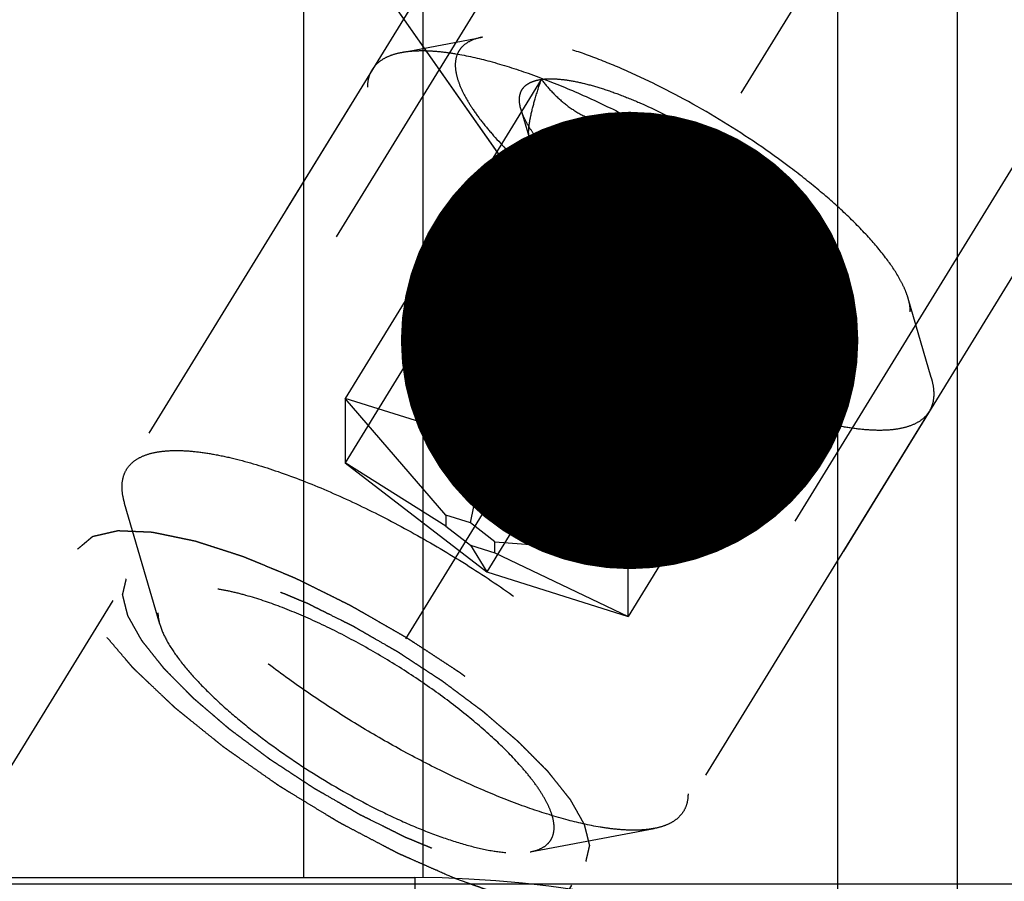
# Model space of a CAD drawing. Units: millimetres. Extents: x 0 to 594, y 0 to 420.
# Drawn here: x 336 to 343, y 213 to 220 of the extents above; entities that cross this region are included whole.
import ezdxf

# ---------------------------------------------------------------- set-up
doc = ezdxf.new("R2010")
doc.units = ezdxf.units.MM
doc.header["$LTSCALE"] = 32.67
doc.linetypes.add('CENTER', pattern=[0.6, 0.375, -0.075, 0.075, -0.075])
doc.linetypes.add('HIDDEN', pattern=[0.2, 0.1, -0.1])
doc.layers.get('0').update_dxf_attribs({"linetype": 'CONTINUOUS'})
for name, color, linetype in [('10010060_HP_HL', 7, 'CONTINUOUS'), ('607932788-000-00-ED1_CL', 7, 'CONTINUOUS'), ('607932807-000_AXIS', 7, 'CONTINUOUS'), ('607932807-000_CL', 7, 'CONTINUOUS'), ('607932807-000_DIM', 7, 'CONTINUOUS'), ('607932807-000_HL', 7, 'CONTINUOUS')]:
    doc.layers.add(name, color=color, linetype=linetype)
doc.styles.get("Standard").update_dxf_attribs({"font": 'TXT.SHX', "width": 0.7})
doc.dimstyles.new('DIMSTYLE_1', dxfattribs={"dimtxt": 3.5, "dimasz": 3.5, "dimexe": 1.5, "dimexo": 0, "dimgap": 0.875, "dimtad": 1, "dimdec": 3, "dimdsep": 46, "dimtxsty": 'STANDARD', "dimblk": '_FILLED', "dimblk1": '_FILLED', "dimblk2": '_FILLED', "dimcen": 0.09, "dimclrt": 2, "dimadec": 3, "dimazin": 2, "dimtp": 0.1, "dimtm": 0.1, "dimtfac": 1, "dimtdec": 3, "dimtofl": 0, "dimtmove": 0, "dimatfit": 3, "dimldrblk": '_FILLED', "dimfxl": 1, "dimtolj": 1, "dimarcsym": 0})
doc.dimstyles.get("Standard").update_dxf_attribs({"dimtxt": 3.5, "dimasz": 3.5, "dimexe": 1.5, "dimexo": 0, "dimtad": 1, "dimdec": 3, "dimdsep": 46, "dimtxsty": 'STANDARD', "dimblk": '_FILLED', "dimblk1": '_FILLED', "dimblk2": '_FILLED', "dimcen": 0.09, "dimclrt": 2, "dimadec": 3, "dimazin": 2, "dimtol": 1, "dimtp": 0.005, "dimtm": 0.005, "dimtfac": 1, "dimtdec": 3, "dimtofl": 0, "dimtmove": 0, "dimatfit": 3, "dimldrblk": '_FILLED', "dimfxl": 1, "dimtolj": 1, "dimarcsym": 0})

# ---------------------------------------------------------------- blocks, each defined once
blk = doc.blocks.new('_FILLED')
at = {"color": 0, "linetype": 'BYBLOCK'}
blk.add_solid([(0, 0), (-1, 0.125), (-1, -0.125)], dxfattribs=at)
blk = doc.blocks.new('*D12')
at = {"layer": '607932807-000_DIM', "color": 3, "linetype": 'CONTINUOUS'}
for p, q in [((243.5593, 205.0289), (243.5593, 227.8995)), ((346.4593, 213.0289), (242.0593, 213.0289)), ((243.5593, 213.0289), (243.5593, 205.0289)), ((243.5593, 197.0289), (243.5593, 205.0289)), ((346.4593, 197.0289), (242.0593, 197.0289))]:
    blk.add_line(p, q, dxfattribs=at)
at = {"layer": '607932807-000_DIM', "color": 3, "linetype": 'CONTINUOUS', "xscale": 3.5, "yscale": 3.5, "zscale": 3.5}
for p, rotation in [((243.5593, 213.0289), 90), ((243.5593, 197.0289), 270)]:
    blk.add_blockref('_FILLED', p, dxfattribs=dict(at, rotation=rotation))
at = {"layer": '607932807-000_DIM', "color": 2, "linetype": 'CONTINUOUS', "insert": (239.1843, 215.6495), "char_height": 3.5, "width": 18.375, "attachment_point": 1, "rotation": 90, "line_spacing_factor": 0.9}
blk.add_mtext('M16x1', dxfattribs=at)

msp = doc.modelspace()

# ---------------------------------------------------------------- linework, layer by layer
at = {"layer": '10010060_HP_HL', "color": 6, "linetype": 'HIDDEN'}
for p, q in [((338.8094, 219.3944), (339.4278, 219.5109)), ((338.5842, 219.2632), (336.7042, 216.2034)), ((339.8767, 219.1874), (338.3767, 216.746)), ((339.7207, 218.9586), (339.7858, 218.7345)), ((340.9593, 218.8469), (339.4593, 216.4055)), ((339.8767, 218.6937), (338.3767, 216.2523)), ((342.0418, 218.0128), (340.5418, 215.5714)), ((340.9593, 217.8596), (339.4593, 215.4182)), ((342.0418, 217.5191), (340.5418, 215.0777)), ((342.0308, 217.5167), (342.0418, 217.5191)), ((342.059, 217.522), (342.0342, 217.5173)), ((342.0591, 217.522), (342.0418, 217.5191)), ((342.8595, 216.906), (342.6841, 217.5102)), ((338.3767, 216.746), (338.3767, 216.2523)), ((339.1468, 215.8529), (338.3767, 216.746)), ((339.4593, 216.4055), (338.3767, 216.746)), ((342.8443, 216.6458), (340.9643, 213.5859)), ((339.3343, 215.7939), (339.4593, 216.4055)), ((340.5418, 215.5714), (339.4593, 216.4055)), ((338.3767, 216.2523), (339.4593, 215.4182)), ((339.1468, 215.7674), (338.3767, 216.2523)), ((336.9576, 215.0183), (336.689, 215.9432)), ((339.1468, 215.8529), (339.1468, 215.7674)), ((339.3343, 215.7939), (339.1468, 215.8529)), ((339.1468, 215.7674), (339.3343, 215.6229)), ((339.5218, 215.6495), (339.3343, 215.7939)), ((339.3343, 215.6229), (339.4593, 215.4182)), ((339.3343, 215.6229), (339.5218, 215.5639)), ((339.5218, 215.5639), (339.5218, 215.6495)), ((339.5218, 215.6495), (340.5418, 215.5714)), ((339.5218, 215.5639), (340.5418, 215.0777)), ((340.5418, 215.0777), (340.5418, 215.5714)), ((339.4593, 215.4182), (340.5418, 215.0777)), ((339.7927, 213.2764), (340.7391, 213.4548))]:
    msp.add_line(p, q, dxfattribs=at)
for points, knots in [([(342.684, 217.5103), (342.6775, 217.5328), (342.6604, 217.5794), (342.6117, 217.6789), (342.5235, 217.8125), (342.3854, 217.9785), (342.213, 218.154), (342.0103, 218.3345), (341.7001, 218.5809), (341.2756, 218.8685), (340.8272, 219.1172), (340.4673, 219.2825), (340.2147, 219.3817), (339.9803, 219.4562), (339.7697, 219.5043), (339.6107, 219.5225), (339.5, 219.521), (339.4507, 219.5152), (339.4277, 219.5109)], [0, 0, 0, 0, 0.017677, 0.037486, 0.083639, 0.138286, 0.200622, 0.269476, 0.343423, 0.500023, 0.65662, 0.730563, 0.799412, 0.861741, 0.916379, 0.962524, 0.98233, 1, 1, 1, 1]), ([(339.4277, 219.5109), (339.3967, 219.5051), (339.3401, 219.4891), (339.2797, 219.4494), (339.2474, 219.4091), (339.2244, 219.3633), (339.2186, 219.3239), (339.2186, 219.2977)], [0, 0, 0, 0, 0.289302, 0.53303, 0.64637, 0.759328, 1, 1, 1, 1]), ([(338.5842, 219.2632), (338.5945, 219.2799), (338.6205, 219.3116), (338.6722, 219.3492), (338.7364, 219.3775), (338.784, 219.3896), (338.8094, 219.3944)], [0, 0, 0, 0, 0.219538, 0.452544, 0.710112, 1, 1, 1, 1]), ([(338.8094, 219.3944), (338.838, 219.3998), (338.8994, 219.407), (338.9973, 219.4083), (339.1057, 219.4008), (339.27, 219.3781), (339.4968, 219.3262), (339.7883, 219.2336), (340.1025, 219.1102), (340.4319, 218.959), (340.7682, 218.7835), (341.1035, 218.588), (341.4293, 218.3773), (341.7379, 218.1565), (342.0217, 217.9311), (342.2737, 217.7065), (342.4881, 217.4883), (342.6369, 217.3095), (342.7314, 217.1732), (342.7871, 217.0799), (342.8301, 216.9919), (342.8514, 216.9339), (342.8595, 216.906)], [0, 0, 0, 0, 0.017669, 0.037474, 0.059468, 0.083644, 0.138278, 0.200601, 0.269443, 0.343378, 0.420802, 0.499999, 0.579196, 0.65662, 0.730555, 0.799397, 0.861721, 0.916355, 0.940531, 0.962525, 0.982329, 1, 1, 1, 1]), ([(339.2186, 219.2977), (339.2186, 219.2735), (339.2255, 219.2213), (339.2517, 219.1406), (339.2941, 219.0526), (339.3523, 218.9581), (339.4256, 218.8578), (339.548, 218.7117), (339.735, 218.5228), (339.9969, 218.2974), (340.295, 218.0736), (340.618, 217.8599), (340.9538, 217.6645), (341.2894, 217.4948), (341.6121, 217.3572), (341.8693, 217.2702), (342.0591, 217.2223), (342.1855, 217.1985), (342.3002, 217.1857), (342.4022, 217.184), (342.4908, 217.1933), (342.5653, 217.2139), (342.6252, 217.2461), (342.6692, 217.2907), (342.6952, 217.3467), (342.7, 217.3877), (342.7, 217.4089)], [0, 0, 0, 0, 0.016463, 0.035602, 0.057717, 0.082922, 0.111191, 0.142406, 0.21285, 0.292219, 0.377904, 0.466963, 0.556284, 0.642742, 0.723353, 0.795443, 0.827599, 0.856866, 0.883099, 0.906238, 0.926342, 0.943645, 0.958651, 0.972227, 0.985589, 1, 1, 1, 1]), ([(338.5492, 219.1291), (338.5492, 219.1533), (338.5542, 219.2003), (338.5724, 219.2441), (338.5842, 219.2632)], [0, 0, 0, 0, 0.518834, 1, 1, 1, 1]), ([(339.7207, 218.9586), (339.7164, 218.9736), (339.71, 219.0023), (339.7082, 219.0444), (339.7153, 219.0821), (339.7314, 219.115), (339.7564, 219.1423), (339.7896, 219.1636), (339.8305, 219.179), (339.8606, 219.1851), (339.8767, 219.1874)], [0, 0, 0, 0, 0.142996, 0.269443, 0.383643, 0.491759, 0.601156, 0.718961, 0.85074, 1, 1, 1, 1]), ([(339.7858, 218.7344), (339.7829, 218.7444), (339.7795, 218.7681), (339.7802, 218.8081), (339.786, 218.8561), (339.801, 218.9346), (339.831, 219.0463), (339.8603, 219.1383), (339.8767, 219.1874)], [0, 0, 0, 0, 0.067378, 0.15262, 0.256559, 0.378291, 0.666764, 1, 1, 1, 1]), ([(339.8767, 219.1874), (339.9067, 219.1917), (339.9735, 219.1939), (340.0813, 219.1829), (340.2039, 219.1582), (340.3392, 219.1199), (340.4852, 219.0688), (340.6958, 218.9823), (340.8537, 218.9042), (340.9593, 218.8469)], [0, 0, 0, 0, 0.07918, 0.173464, 0.282535, 0.405421, 0.540613, 0.686225, 1, 1, 1, 1]), ([(339.8767, 219.1874), (339.9048, 219.1513), (339.9647, 219.0815), (340.0678, 218.9882), (340.1868, 218.911), (340.3221, 218.8549), (340.471, 218.8227), (340.6294, 218.813), (340.7934, 218.822), (340.9037, 218.8374), (340.9593, 218.8469)], [0, 0, 0, 0, 0.113969, 0.228567, 0.345138, 0.465547, 0.591363, 0.722956, 0.859564, 1, 1, 1, 1]), ([(342.8443, 216.6458), (342.8323, 216.6261), (342.8002, 216.589), (342.7348, 216.5477), (342.6529, 216.5193), (342.5552, 216.5034), (342.4422, 216.4999), (342.3148, 216.5086), (342.1738, 216.5295), (341.9606, 216.5753), (341.6696, 216.6636), (341.3007, 216.8083), (340.9116, 216.9911), (340.5156, 217.2061), (340.1259, 217.4458), (339.7559, 217.7024), (339.418, 217.9669), (339.1236, 218.2305), (338.9146, 218.4499), (338.7785, 218.619), (338.6971, 218.735), (338.6327, 218.8444), (338.5857, 218.9464), (338.5568, 219.0402), (338.5492, 219.1009), (338.5492, 219.1291)], [0, 0, 0, 0, 0.012994, 0.027068, 0.043052, 0.061469, 0.082594, 0.106533, 0.133279, 0.162741, 0.229169, 0.304171, 0.385592, 0.470968, 0.557657, 0.64296, 0.724236, 0.799029, 0.865195, 0.894513, 0.921106, 0.94489, 0.965861, 0.984139, 1, 1, 1, 1]), ([(339.8767, 218.6937), (339.8575, 218.7174), (339.8222, 218.7633), (339.7771, 218.8319), (339.743, 218.896), (339.7266, 218.9384), (339.7207, 218.9586)], [0, 0, 0, 0, 0.295625, 0.561217, 0.795798, 1, 1, 1, 1]), ([(340.9593, 218.8469), (340.9873, 218.7918), (341.0467, 218.6835), (341.1488, 218.53), (341.2663, 218.3902), (341.4003, 218.2695), (341.5489, 218.172), (341.708, 218.0984), (341.8731, 218.0461), (341.9855, 218.0224), (342.0418, 218.0128)], [0, 0, 0, 0, 0.130049, 0.259166, 0.386903, 0.512836, 0.636795, 0.759005, 0.879927, 1, 1, 1, 1]), ([(340.9593, 218.8469), (341.0695, 218.7871), (341.2833, 218.6599), (341.5793, 218.4517), (341.7996, 218.2676), (341.9487, 218.1204), (342.0129, 218.0483), (342.0418, 218.0128)], [0, 0, 0, 0, 0.274, 0.54265, 0.78944, 0.900052, 1, 1, 1, 1]), ([(339.8767, 218.6937), (339.8667, 218.6911), (339.8477, 218.6876), (339.8239, 218.6903), (339.8084, 218.6984), (339.7947, 218.7111), (339.7886, 218.7247), (339.7858, 218.7344)], [0, 0, 0, 0, 0.274872, 0.50917, 0.619572, 0.733313, 1, 1, 1, 1]), ([(340.9593, 217.8596), (340.9029, 217.8692), (340.7906, 217.8929), (340.6255, 217.9452), (340.4664, 218.0188), (340.3178, 218.1163), (340.1838, 218.237), (340.0663, 218.3768), (339.9641, 218.5303), (339.9048, 218.6386), (339.8767, 218.6937)], [0, 0, 0, 0, 0.120073, 0.240995, 0.363205, 0.487164, 0.613097, 0.740835, 0.869951, 1, 1, 1, 1]), ([(340.9593, 217.8596), (340.849, 217.9194), (340.6352, 218.0467), (340.3393, 218.2548), (340.1189, 218.4389), (339.9698, 218.5861), (339.9057, 218.6583), (339.8767, 218.6937)], [0, 0, 0, 0, 0.274, 0.54265, 0.78944, 0.900052, 1, 1, 1, 1]), ([(342.0418, 218.0128), (342.0287, 217.9736), (342.0046, 217.8987), (341.9744, 217.7923), (341.956, 217.7113), (341.9476, 217.6545), (341.9448, 217.6193), (341.9453, 217.5891), (341.9497, 217.5588), (341.9607, 217.5336), (341.9796, 217.5198), (341.9952, 217.5148), (342.0126, 217.5139), (342.0245, 217.5154), (342.0307, 217.5166)], [0, 0, 0, 0, 0.218243, 0.415591, 0.584737, 0.656473, 0.718806, 0.771574, 0.815312, 0.881079, 0.908757, 0.936619, 0.966692, 1, 1, 1, 1]), ([(342.0418, 218.0128), (342.0667, 217.9823), (342.1109, 217.9237), (342.1638, 217.8365), (342.1978, 217.7572), (342.2124, 217.6864), (342.2066, 217.6331), (342.1907, 217.5984), (342.1677, 217.568), (342.1236, 217.5382), (342.082, 217.5263), (342.0592, 217.522)], [0, 0, 0, 0, 0.191028, 0.355842, 0.49418, 0.608203, 0.70371, 0.748041, 0.792273, 0.887093, 1, 1, 1, 1]), ([(342.0418, 217.5191), (341.9862, 217.5096), (341.876, 217.4942), (341.7119, 217.4852), (341.5536, 217.4949), (341.4046, 217.5271), (341.2693, 217.5832), (341.1503, 217.6604), (341.0472, 217.7537), (340.9874, 217.8235), (340.9593, 217.8596)], [0, 0, 0, 0, 0.140436, 0.277044, 0.408638, 0.534453, 0.654862, 0.771433, 0.886031, 1, 1, 1, 1]), ([(342.0418, 217.5191), (342.0118, 217.5149), (341.945, 217.5127), (341.8372, 217.5236), (341.7147, 217.5484), (341.5793, 217.5866), (341.4334, 217.6378), (341.2227, 217.7242), (341.0649, 217.8023), (340.9593, 217.8596)], [0, 0, 0, 0, 0.07918, 0.173464, 0.282535, 0.405421, 0.540613, 0.686225, 1, 1, 1, 1]), ([(342.7, 217.4089), (342.7, 217.4168), (342.6985, 217.4511), (342.6914, 217.485), (342.684, 217.5103)], [0, 0, 0, 0, 0.231461, 1, 1, 1, 1]), ([(342.8595, 216.906), (342.8628, 216.8949), (342.8735, 216.8537), (342.8793, 216.811), (342.8793, 216.7799)], [0, 0, 0, 0, 0.270036, 1, 1, 1, 1]), ([(342.8793, 216.7799), (342.8793, 216.7557), (342.8743, 216.7087), (342.8561, 216.6649), (342.8443, 216.6458)], [0, 0, 0, 0, 0.518834, 1, 1, 1, 1]), ([(336.7042, 216.2034), (336.7163, 216.223), (336.7483, 216.2601), (336.8137, 216.3014), (336.8956, 216.3298), (336.9933, 216.3457), (337.1063, 216.3493), (337.2338, 216.3406), (337.3747, 216.3197), (337.5879, 216.2738), (337.8789, 216.1855), (338.2478, 216.0408), (338.6369, 215.858), (339.033, 215.6431), (339.4226, 215.4033), (339.7926, 215.1467), (340.1305, 214.8822), (340.425, 214.6186), (340.634, 214.3992), (340.77, 214.2301), (340.8515, 214.1141), (340.9159, 214.0047), (340.9628, 213.9028), (340.9918, 213.8089), (340.9993, 213.7482), (340.9993, 213.72)], [0, 0, 0, 0, 0.012994, 0.027068, 0.043052, 0.061469, 0.082594, 0.106533, 0.133279, 0.162741, 0.229169, 0.304171, 0.385592, 0.470968, 0.557657, 0.64296, 0.724236, 0.799029, 0.865195, 0.894513, 0.921106, 0.94489, 0.965861, 0.984139, 1, 1, 1, 1]), ([(336.6692, 216.0692), (336.6692, 216.0934), (336.6742, 216.1404), (336.6924, 216.1842), (336.7042, 216.2034)], [0, 0, 0, 0, 0.518834, 1, 1, 1, 1]), ([(336.689, 215.9432), (336.6858, 215.9542), (336.6751, 215.9954), (336.6692, 216.0381), (336.6692, 216.0692)], [0, 0, 0, 0, 0.270036, 1, 1, 1, 1]), ([(340.7391, 213.4548), (340.7106, 213.4494), (340.6492, 213.4422), (340.5512, 213.4408), (340.4428, 213.4483), (340.2785, 213.471), (340.0518, 213.5229), (339.7602, 213.6155), (339.446, 213.7389), (339.1167, 213.8902), (338.7803, 214.0657), (338.4451, 214.2611), (338.1192, 214.4718), (337.8106, 214.6926), (337.5269, 214.918), (337.2748, 215.1426), (337.0604, 215.3608), (336.9117, 215.5396), (336.8171, 215.676), (336.7615, 215.7692), (336.7184, 215.8572), (336.6971, 215.9153), (336.689, 215.9432)], [0, 0, 0, 0, 0.017669, 0.037474, 0.059468, 0.083644, 0.138278, 0.200601, 0.269443, 0.343378, 0.420802, 0.499999, 0.579196, 0.65662, 0.730555, 0.799397, 0.861721, 0.916355, 0.940531, 0.962525, 0.982329, 1, 1, 1, 1]), ([(339.9748, 213.462), (339.9748, 213.4831), (339.9688, 213.5285), (339.9459, 213.5988), (339.909, 213.6754), (339.8584, 213.7577), (339.7945, 213.845), (339.688, 213.9722), (339.5252, 214.1367), (339.2972, 214.3329), (339.0376, 214.5278), (338.7564, 214.7139), (338.4641, 214.884), (338.1718, 215.0317), (337.8908, 215.1515), (337.667, 215.2272), (337.5017, 215.269), (337.3916, 215.2896), (337.2918, 215.3008), (337.203, 215.3023), (337.1259, 215.2942), (337.061, 215.2762), (337.0088, 215.2482), (336.9705, 215.2094), (336.9479, 215.1607), (336.9437, 215.1249), (336.9437, 215.1065)], [0, 0, 0, 0, 0.016463, 0.035602, 0.057717, 0.082922, 0.111191, 0.142406, 0.21285, 0.292218, 0.377904, 0.466963, 0.556284, 0.642742, 0.723354, 0.795444, 0.827599, 0.856866, 0.883099, 0.906238, 0.926342, 0.943645, 0.95865, 0.972227, 0.98559, 1, 1, 1, 1]), ([(336.9437, 215.1065), (336.9437, 215.0996), (336.945, 215.0697), (336.9512, 215.0402), (336.9576, 215.0182)], [0, 0, 0, 0, 0.23144, 1, 1, 1, 1]), ([(336.9576, 215.0182), (336.9696, 214.9768), (337.0096, 214.8883), (337.0974, 214.7552), (337.2177, 214.6105), (337.3677, 214.4578), (337.5442, 214.3006), (337.8142, 214.0861), (338.1838, 213.8357), (338.5742, 213.6192), (338.8875, 213.4753), (339.1075, 213.3889), (339.3115, 213.3241), (339.4949, 213.2822), (339.6533, 213.264), (339.7503, 213.2684), (339.7927, 213.2764)], [0, 0, 0, 0, 0.037441, 0.0836, 0.138252, 0.200595, 0.269455, 0.343409, 0.500021, 0.656631, 0.730581, 0.799436, 0.861772, 0.916417, 0.962569, 1, 1, 1, 1]), ([(340.9993, 213.72), (340.9993, 213.6958), (340.9943, 213.6489), (340.9761, 213.605), (340.9643, 213.5859)], [0, 0, 0, 0, 0.518834, 1, 1, 1, 1]), ([(340.9643, 213.5859), (340.9541, 213.5692), (340.9281, 213.5375), (340.8763, 213.4999), (340.8122, 213.4716), (340.7646, 213.4596), (340.7391, 213.4548)], [0, 0, 0, 0, 0.219538, 0.452544, 0.710112, 1, 1, 1, 1]), ([(339.7927, 213.2764), (339.8197, 213.2815), (339.869, 213.2954), (339.9215, 213.3299), (339.9497, 213.365), (339.9697, 213.4049), (339.9748, 213.4392), (339.9748, 213.462)], [0, 0, 0, 0, 0.289316, 0.533044, 0.646386, 0.759348, 1, 1, 1, 1])]:
    msp.add_open_spline(points, degree=3, knots=knots, dxfattribs=at)
at = {"layer": '607932807-000_AXIS', "color": 1, "linetype": 'CENTER'}
msp.add_line((331.1451, 202.3798), (353.9285, 239.4619), dxfattribs=at)
at = {"layer": '607932807-000_CL', "color": 7, "linetype": 'CONTINUOUS'}
for p, q in [((338.0593, 213.0789), (338.0593, 232.123)), ((343.0593, 232.123), (343.0593, 211.9267)), ((325.9593, 213.0789), (338.9093, 213.0789))]:
    msp.add_line(p, q, dxfattribs=at)
at = {"layer": '607932807-000_CL', "color": 9, "linetype": 'CONTINUOUS'}
for p, q in [((338.9732, 213.0786), (338.9732, 231.5289)), ((342.1454, 212.3998), (342.1454, 231.5289)), ((338.9093, 213.0789), (338.9093, 211.4789))]:
    msp.add_line(p, q, dxfattribs=at)
at = {"layer": '607932807-000_CL', "color": 7, "linetype": 'CONTINUOUS'}
msp.add_arc((338.9093, 205.0289), 8.05, 270, 90, dxfattribs=at)
at = {"layer": '607932807-000_HL', "color": 6, "linetype": 'HIDDEN'}
for p, q in [((346.4792, 232.1131), (336.3292, 215.593)), ((350.3687, 229.7234), (338.2866, 210.0587)), ((350.7393, 229.4956), (340.5893, 212.9756)), ((340.0188, 220.7673), (333.5951, 210.3121))]:
    msp.add_line(p, q, dxfattribs=at)
for points, knots in [([(336.3292, 215.593), (336.3388, 215.6011), (336.3533, 215.6133), (336.3726, 215.6296), (336.3871, 215.6418), (336.4016, 215.654), (336.4137, 215.6642), (336.4233, 215.6723), (336.4294, 215.6774), (336.4342, 215.6815), (336.4378, 215.6845), (336.4408, 215.6871), (336.4429, 215.6889), (336.4442, 215.6898), (336.4449, 215.6907), (336.4466, 215.6909), (336.4485, 215.6914), (336.4521, 215.6922), (336.4571, 215.6934), (336.4631, 215.6948), (336.4711, 215.6966), (336.4812, 215.6989), (336.4972, 215.7026), (336.5173, 215.7071), (336.5413, 215.7127), (336.5654, 215.7182), (336.5855, 215.7228), (336.6015, 215.7264), (336.6116, 215.7287), (336.6196, 215.7306), (336.6256, 215.7319), (336.6306, 215.7331), (336.6341, 215.7339), (336.6362, 215.7343), (336.6375, 215.7348), (336.6397, 215.7346), (336.6424, 215.7345), (336.6472, 215.7343), (336.654, 215.734), (336.6622, 215.7336), (336.6731, 215.7332), (336.6867, 215.7326), (336.7086, 215.7317), (336.7359, 215.7305), (336.7686, 215.7291), (336.8014, 215.7277), (336.8286, 215.7265), (336.8505, 215.7256), (336.8641, 215.725), (336.875, 215.7245), (336.8832, 215.7242), (336.8901, 215.7239), (336.8948, 215.7237), (336.8976, 215.7235), (336.8994, 215.7236), (336.9022, 215.7229), (336.9055, 215.7223), (336.9116, 215.721), (336.9201, 215.7193), (336.9303, 215.7171), (336.944, 215.7143), (336.961, 215.7108), (336.9883, 215.7052), (337.0224, 215.6981), (337.0634, 215.6897), (337.1043, 215.6812), (337.1385, 215.6741), (337.1658, 215.6685), (337.1862, 215.6643), (337.2033, 215.6607), (337.2152, 215.6583), (337.2221, 215.6568), (337.227, 215.6561), (337.233, 215.6539), (337.2406, 215.6515), (337.2541, 215.6471), (337.2733, 215.6409), (337.2964, 215.6335), (337.3272, 215.6235), (337.3657, 215.6111), (337.4118, 215.5962), (337.458, 215.5813), (337.4964, 215.5689), (337.5272, 215.559), (337.5503, 215.5515), (337.5695, 215.5453), (337.583, 215.541), (337.5907, 215.5384), (337.5963, 215.5368), (337.6028, 215.5339), (337.6111, 215.5306), (337.6258, 215.5244), (337.6467, 215.5157), (337.6718, 215.5053), (337.7053, 215.4914), (337.7472, 215.474), (337.7975, 215.4531), (337.8478, 215.4323), (337.8897, 215.4149), (337.9232, 215.401), (337.9483, 215.3906), (337.9693, 215.3818), (337.9839, 215.3758), (337.9923, 215.3723), (337.9985, 215.3699), (338.0051, 215.3664), (338.0139, 215.3621), (338.0292, 215.3545), (338.051, 215.3437), (338.0773, 215.3306), (338.1122, 215.3133), (338.1559, 215.2916), (338.2084, 215.2656), (338.2609, 215.2395), (338.3046, 215.2178), (338.3395, 215.2005), (338.3658, 215.1874), (338.3876, 215.1767), (338.4051, 215.1679), (338.4182, 215.1618), (338.4317, 215.1537), (338.4495, 215.1435), (338.4718, 215.1306), (338.4986, 215.1153), (338.5343, 215.0947), (338.579, 215.0691), (338.6326, 215.0383), (338.6862, 215.0075), (338.7397, 214.9768), (338.7844, 214.9511), (338.8157, 214.9332), (338.8335, 214.9229), (338.8471, 214.9154), (338.8596, 214.9068), (338.8766, 214.8958), (338.9061, 214.8764), (338.9485, 214.8487), (338.9993, 214.8154), (339.0501, 214.7821), (339.1009, 214.7488), (339.1517, 214.7155), (339.194, 214.6878), (339.2237, 214.6684), (339.2405, 214.6573), (339.2535, 214.6491), (339.2649, 214.6402), (339.2807, 214.6286), (339.3081, 214.6081), (339.3473, 214.579), (339.3943, 214.5439), (339.4413, 214.5089), (339.4883, 214.4739), (339.5275, 214.4447), (339.5588, 214.4214), (339.5824, 214.4039), (339.6019, 214.3893), (339.6157, 214.3791), (339.6234, 214.3733), (339.6296, 214.3689), (339.6345, 214.3644), (339.6415, 214.3586), (339.6535, 214.3482), (339.6708, 214.3335), (339.6915, 214.3158), (339.7192, 214.2921), (339.7537, 214.2626), (339.7951, 214.2272), (339.8366, 214.1918), (339.8711, 214.1623), (339.8987, 214.1387), (339.9195, 214.121), (339.9367, 214.1062), (339.9489, 214.0959), (339.9557, 214.09), (339.9611, 214.0855), (339.9652, 214.0812), (339.9711, 214.0753), (339.9812, 214.0651), (339.9958, 214.0505), (340.0132, 214.0329), (340.0364, 214.0096), (340.0654, 213.9803), (340.1002, 213.9453), (340.1351, 213.9102), (340.1641, 213.881), (340.1873, 213.8576), (340.2018, 213.843), (340.2134, 213.8313), (340.2221, 213.8225), (340.2295, 213.8152), (340.2351, 213.8094), (340.2399, 213.8049), (340.2427, 213.801), (340.2471, 213.7956), (340.2524, 213.7889), (340.2588, 213.7809), (340.2674, 213.7702), (340.2781, 213.7568), (340.2952, 213.7353), (340.3166, 213.7085), (340.3423, 213.6764), (340.3679, 213.6442), (340.3893, 213.6174), (340.4065, 213.596), (340.4172, 213.5826), (340.4257, 213.5718), (340.4321, 213.5638), (340.4375, 213.5571), (340.4413, 213.5524), (340.4433, 213.5498), (340.4451, 213.5477), (340.4459, 213.546), (340.4474, 213.5435), (340.4497, 213.5394), (340.4531, 213.5334), (340.4571, 213.5262), (340.4625, 213.5167), (340.4693, 213.5047), (340.4801, 213.4856), (340.4936, 213.4618), (340.5099, 213.4331), (340.5261, 213.4045), (340.5396, 213.3806), (340.5504, 213.3615), (340.5572, 213.3495), (340.5626, 213.34), (340.5666, 213.3328), (340.57, 213.3269), (340.5724, 213.3227), (340.5737, 213.3203), (340.5749, 213.3184), (340.5751, 213.317), (340.5757, 213.315), (340.5765, 213.3115), (340.5778, 213.3065), (340.5794, 213.3005), (340.5814, 213.2925), (340.584, 213.2824), (340.5881, 213.2664), (340.5932, 213.2463), (340.5993, 213.2223), (340.6055, 213.1982), (340.6106, 213.1782), (340.6147, 213.1622), (340.6173, 213.1521), (340.6193, 213.1441), (340.6209, 213.1381), (340.6221, 213.1331), (340.6231, 213.1296), (340.6235, 213.1276), (340.6241, 213.126), (340.6236, 213.1249), (340.6233, 213.1233), (340.6227, 213.1206), (340.6218, 213.1167), (340.6207, 213.112), (340.6193, 213.1057), (340.6175, 213.0979), (340.6146, 213.0853), (340.611, 213.0696), (340.6066, 213.0508), (340.6023, 213.032), (340.5966, 213.0069), (340.5922, 212.9881), (340.5893, 212.9756)], [0, 0, 0, 0, 0.015625, 0.023438, 0.03125, 0.039062, 0.046875, 0.050781, 0.054688, 0.056641, 0.058594, 0.060547, 0.061523, 0.062012, 0.0625, 0.062988, 0.063477, 0.064453, 0.066406, 0.068359, 0.070312, 0.074219, 0.078125, 0.085938, 0.09375, 0.101562, 0.109375, 0.113281, 0.117188, 0.119141, 0.121094, 0.123047, 0.124023, 0.124512, 0.125, 0.125488, 0.125977, 0.126953, 0.128906, 0.130859, 0.132812, 0.136719, 0.140625, 0.148438, 0.15625, 0.164062, 0.171875, 0.175781, 0.179688, 0.181641, 0.183594, 0.185547, 0.186523, 0.187012, 0.1875, 0.187988, 0.188477, 0.189453, 0.191406, 0.193359, 0.195312, 0.199219, 0.203125, 0.210938, 0.21875, 0.226562, 0.234375, 0.238281, 0.242188, 0.246094, 0.248047, 0.249023, 0.25, 0.250977, 0.251953, 0.253906, 0.257812, 0.261719, 0.265625, 0.273438, 0.28125, 0.289062, 0.296875, 0.300781, 0.304688, 0.308594, 0.310547, 0.311523, 0.3125, 0.313477, 0.314453, 0.316406, 0.320312, 0.324219, 0.328125, 0.335938, 0.34375, 0.351562, 0.359375, 0.363281, 0.367188, 0.371094, 0.373047, 0.374023, 0.375, 0.375977, 0.376953, 0.378906, 0.382812, 0.386719, 0.390625, 0.398438, 0.40625, 0.414062, 0.421875, 0.425781, 0.429688, 0.433594, 0.435547, 0.4375, 0.439453, 0.441406, 0.445312, 0.449219, 0.453125, 0.460938, 0.46875, 0.476562, 0.484375, 0.492188, 0.496094, 0.498047, 0.5, 0.501953, 0.503906, 0.507812, 0.515625, 0.523438, 0.53125, 0.539062, 0.546875, 0.554688, 0.558594, 0.560547, 0.5625, 0.564453, 0.566406, 0.570312, 0.578125, 0.585938, 0.59375, 0.601562, 0.609375, 0.613281, 0.617188, 0.621094, 0.623047, 0.624023, 0.625, 0.625977, 0.626953, 0.628906, 0.632812, 0.636719, 0.640625, 0.648438, 0.65625, 0.664062, 0.671875, 0.675781, 0.679688, 0.683594, 0.685547, 0.686523, 0.6875, 0.688477, 0.689453, 0.691406, 0.695312, 0.699219, 0.703125, 0.710938, 0.71875, 0.726562, 0.734375, 0.738281, 0.742188, 0.744141, 0.746094, 0.748047, 0.749023, 0.75, 0.750977, 0.751953, 0.753906, 0.755859, 0.757812, 0.761719, 0.765625, 0.773438, 0.78125, 0.789062, 0.796875, 0.800781, 0.804688, 0.806641, 0.808594, 0.810547, 0.811523, 0.812012, 0.8125, 0.812988, 0.813477, 0.814453, 0.816406, 0.818359, 0.820312, 0.824219, 0.828125, 0.835938, 0.84375, 0.851562, 0.859375, 0.863281, 0.867188, 0.869141, 0.871094, 0.873047, 0.874023, 0.874512, 0.875, 0.875488, 0.875977, 0.876953, 0.878906, 0.880859, 0.882812, 0.886719, 0.890625, 0.898438, 0.90625, 0.914062, 0.921875, 0.925781, 0.929688, 0.931641, 0.933594, 0.935547, 0.936523, 0.937012, 0.9375, 0.937988, 0.938477, 0.939453, 0.941406, 0.943359, 0.945312, 0.949219, 0.953125, 0.960938, 0.96875, 0.976562, 0.984375, 1, 1, 1, 1]), ([(339.2159, 213.0726), (339.1703, 213.0928), (339.1018, 213.1229), (339.0105, 213.1632), (338.942, 213.1934), (338.8849, 213.2185), (338.8393, 213.2386), (338.805, 213.2538), (338.7766, 213.2661), (338.7529, 213.2789), (338.7293, 213.2911), (338.6999, 213.3067), (338.6528, 213.3314), (338.5939, 213.3624), (338.5233, 213.3995), (338.4526, 213.4367), (338.3937, 213.4675), (338.3525, 213.4894), (338.329, 213.5013), (338.3112, 213.5121), (338.2935, 213.5229), (338.2699, 213.5373), (338.2285, 213.5625), (338.1695, 213.5985), (338.0986, 213.6418), (338.0277, 213.685), (337.9686, 213.721), (337.9273, 213.7462), (337.9037, 213.7606), (337.886, 213.7714), (337.8682, 213.7822), (337.8468, 213.7978), (337.8082, 213.8244), (337.7536, 213.8628), (337.6878, 213.9088), (337.6222, 213.9548), (337.5674, 213.9931), (337.5236, 214.0238), (337.4962, 214.0429), (337.4744, 214.0583), (337.4521, 214.0735), (337.4279, 214.0933), (337.3984, 214.117), (337.3592, 214.1486), (337.3102, 214.1882), (337.2514, 214.2356), (337.2024, 214.2751), (337.1632, 214.3067), (337.1338, 214.3304), (337.1093, 214.3502), (337.0921, 214.364), (337.0824, 214.3719), (337.0747, 214.3778), (337.0688, 214.3838), (337.0603, 214.3917), (337.0458, 214.4056), (337.0249, 214.4254), (336.9999, 214.4492), (336.9665, 214.4808), (336.9247, 214.5205), (336.883, 214.5601), (336.8496, 214.5918), (336.8246, 214.6156), (336.7995, 214.6393), (336.7787, 214.6591), (336.7651, 214.672), (336.7589, 214.6779), (336.7545, 214.682), (336.7507, 214.6865), (336.746, 214.692), (336.7398, 214.6994), (336.7319, 214.7085), (336.7226, 214.7195), (336.71, 214.7342), (336.6882, 214.7599), (336.6569, 214.7966), (336.6193, 214.8406), (336.5818, 214.8847), (336.5536, 214.9177), (336.5349, 214.9397), (336.527, 214.9489), (336.5209, 214.9562), (336.5142, 214.9637), (336.5094, 214.9719), (336.5032, 214.982), (336.495, 214.9953), (336.4848, 215.0119), (336.4725, 215.0319), (336.4562, 215.0586), (336.4357, 215.0919), (336.4153, 215.1253), (336.3989, 215.152), (336.3866, 215.172), (336.3764, 215.1886), (336.3682, 215.202), (336.3622, 215.2119), (336.3567, 215.2204), (336.3556, 215.2257), (336.3539, 215.2312), (336.3519, 215.238), (336.3487, 215.249), (336.3446, 215.2627), (336.3382, 215.2847), (336.3301, 215.3121), (336.3205, 215.345), (336.3124, 215.3724), (336.3068, 215.3916), (336.3036, 215.4026), (336.3011, 215.4108), (336.2991, 215.4177), (336.2975, 215.4232), (336.2963, 215.4273), (336.2952, 215.4308), (336.2958, 215.4328), (336.2964, 215.436), (336.2979, 215.4428), (336.3001, 215.4534), (336.3027, 215.4661), (336.3054, 215.4788), (336.3089, 215.4957), (336.3133, 215.5169), (336.3186, 215.5423), (336.3239, 215.5676), (336.3274, 215.5845), (336.3292, 215.593)], [0, 0, 0, 0, 0.03125, 0.046875, 0.0625, 0.078125, 0.085938, 0.09375, 0.101562, 0.105469, 0.109375, 0.117188, 0.125, 0.140625, 0.15625, 0.171875, 0.1875, 0.195312, 0.199219, 0.203125, 0.207031, 0.210938, 0.21875, 0.234375, 0.25, 0.265625, 0.28125, 0.289062, 0.292969, 0.296875, 0.300781, 0.304688, 0.3125, 0.328125, 0.34375, 0.359375, 0.375, 0.382812, 0.390625, 0.394531, 0.398438, 0.40625, 0.414062, 0.421875, 0.4375, 0.453125, 0.46875, 0.476562, 0.484375, 0.492188, 0.496094, 0.498047, 0.5, 0.501953, 0.503906, 0.507812, 0.515625, 0.523438, 0.53125, 0.546875, 0.5625, 0.570312, 0.578125, 0.585938, 0.59375, 0.597656, 0.598633, 0.599609, 0.601562, 0.603516, 0.605469, 0.609375, 0.613281, 0.617188, 0.625, 0.640625, 0.65625, 0.671875, 0.6875, 0.691406, 0.695312, 0.697266, 0.699219, 0.703125, 0.707031, 0.710938, 0.71875, 0.726562, 0.734375, 0.75, 0.765625, 0.773438, 0.78125, 0.789062, 0.792969, 0.796875, 0.800781, 0.802734, 0.804688, 0.808594, 0.8125, 0.820312, 0.828125, 0.84375, 0.859375, 0.875, 0.882812, 0.886719, 0.890625, 0.894531, 0.896484, 0.898438, 0.900391, 0.901367, 0.902344, 0.90625, 0.914062, 0.921875, 0.929688, 0.9375, 0.953125, 0.96875, 0.984375, 1, 1, 1, 1]), ([(340.2187, 213.2033), (340.2211, 213.2134), (340.2247, 213.2286), (340.2295, 213.2489), (340.2331, 213.2642), (340.2366, 213.2794), (340.2396, 213.2921), (340.242, 213.3022), (340.2435, 213.3086), (340.2447, 213.3137), (340.2456, 213.3175), (340.2464, 213.3206), (340.2469, 213.3232), (340.2477, 213.3249), (340.2467, 213.3276), (340.246, 213.3308), (340.2449, 213.335), (340.2437, 213.3399), (340.2421, 213.3465), (340.24, 213.3548), (340.2367, 213.368), (340.2326, 213.3845), (340.2277, 213.4043), (340.2228, 213.424), (340.2186, 213.4405), (340.2154, 213.4537), (340.2129, 213.4636), (340.2108, 213.4719), (340.2095, 213.4776), (340.2085, 213.481), (340.2083, 213.4833), (340.2062, 213.4864), (340.2041, 213.4903), (340.2002, 213.4972), (340.1947, 213.507), (340.1881, 213.5188), (340.1793, 213.5346), (340.1682, 213.5542), (340.155, 213.5779), (340.1417, 213.6015), (340.1307, 213.6211), (340.1218, 213.6369), (340.1152, 213.6487), (340.1096, 213.6585), (340.1058, 213.6654), (340.1035, 213.6694), (340.1022, 213.6722), (340.0992, 213.6757), (340.0957, 213.6801), (340.0894, 213.6881), (340.0804, 213.6993), (340.0697, 213.7128), (340.0553, 213.7308), (340.0374, 213.7533), (340.0159, 213.7803), (339.9943, 213.8074), (339.9764, 213.8299), (339.9621, 213.8479), (339.9513, 213.8614), (339.9423, 213.8726), (339.9361, 213.8805), (339.9324, 213.885), (339.93, 213.8883), (339.9262, 213.892), (339.9216, 213.8967), (339.9133, 213.905), (339.9016, 213.9168), (339.8875, 213.9311), (339.8687, 213.95), (339.8452, 213.9737), (339.817, 214.0022), (339.7887, 214.0306), (339.7652, 214.0543), (339.7464, 214.0733), (339.7323, 214.0875), (339.7205, 214.0994), (339.7124, 214.1077), (339.7076, 214.1124), (339.7043, 214.116), (339.6998, 214.1196), (339.6942, 214.1245), (339.6842, 214.133), (339.67, 214.1452), (339.6529, 214.1599), (339.6302, 214.1794), (339.6017, 214.2037), (339.5676, 214.233), (339.5334, 214.2622), (339.4993, 214.2915), (339.4708, 214.3159), (339.451, 214.3329), (339.4395, 214.3427), (339.4314, 214.35), (339.4212, 214.3572), (339.4085, 214.3669), (339.3858, 214.3837), (339.3535, 214.4079), (339.3147, 214.4368), (339.276, 214.4657), (339.2372, 214.4947), (339.1984, 214.5236), (339.1661, 214.5477), (339.1436, 214.5646), (339.1305, 214.5742), (339.1212, 214.5815), (339.1102, 214.5885), (339.0961, 214.5978), (339.0711, 214.6141), (339.0356, 214.6375), (338.9929, 214.6655), (338.9502, 214.6934), (338.9075, 214.7214), (338.8648, 214.7494), (338.8292, 214.7727), (338.8044, 214.7891), (338.7901, 214.7984), (338.7795, 214.8056), (338.7686, 214.8116), (338.7541, 214.82), (338.7287, 214.8346), (338.678, 214.8638), (338.62, 214.8971), (338.5621, 214.9304), (338.5186, 214.9555), (338.4823, 214.9763), (338.457, 214.9909), (338.4425, 214.9992), (338.4316, 215.0057), (338.4208, 215.0108), (338.4063, 215.0181), (338.381, 215.0306), (338.3305, 215.0558), (338.2727, 215.0846), (338.2149, 215.1133), (338.1715, 215.1349), (338.1354, 215.1528), (338.1101, 215.1655), (338.0957, 215.1726), (338.0847, 215.1783), (338.0745, 215.1823), (338.0606, 215.1882), (338.0363, 215.1982), (338.0017, 215.2127), (337.9601, 215.23), (337.9186, 215.2473), (337.877, 215.2646), (337.8424, 215.2791), (337.8147, 215.2906), (337.7939, 215.2993), (337.7766, 215.3065), (337.7644, 215.3115), (337.7575, 215.3144), (337.7522, 215.3167), (337.7475, 215.3181), (337.741, 215.3203), (337.7297, 215.3239), (337.7135, 215.3292), (337.694, 215.3354), (337.6681, 215.3438), (337.6358, 215.3543), (337.5969, 215.3669), (337.5581, 215.3794), (337.5257, 215.3899), (337.4998, 215.3983), (337.4804, 215.4046), (337.4642, 215.4098), (337.4529, 215.4135), (337.4465, 215.4155), (337.4414, 215.4174), (337.4375, 215.418), (337.4318, 215.4192), (337.4222, 215.4212), (337.4083, 215.4241), (337.3916, 215.4275), (337.3695, 215.4322), (337.3417, 215.4379), (337.3084, 215.4448), (337.2752, 215.4517), (337.2474, 215.4575), (337.2252, 215.4621), (337.2086, 215.4656), (337.1948, 215.4684), (337.185, 215.4705), (337.1795, 215.4716), (337.1751, 215.4727), (337.172, 215.4726), (337.1674, 215.4729), (337.1595, 215.4732), (337.1481, 215.4738), (337.1346, 215.4744), (337.1165, 215.4752), (337.0938, 215.4763), (337.0666, 215.4775), (337.0395, 215.4788), (337.0168, 215.4798), (336.9987, 215.4807), (336.9851, 215.4813), (336.9739, 215.4818), (336.9659, 215.4822), (336.9614, 215.4823), (336.9577, 215.4828), (336.9555, 215.4819), (336.9521, 215.4813), (336.9463, 215.4799), (336.9379, 215.4781), (336.928, 215.4759), (336.9146, 215.4729), (336.8979, 215.4692), (336.8779, 215.4648), (336.8579, 215.4603), (336.8412, 215.4566), (336.8279, 215.4536), (336.8195, 215.4518), (336.8128, 215.4503), (336.8078, 215.4492), (336.8036, 215.4483), (336.8004, 215.4475), (336.7975, 215.4472), (336.7964, 215.4456), (336.7942, 215.444), (336.7917, 215.4419), (336.7886, 215.4393), (336.7846, 215.4359), (336.7794, 215.4317), (336.7713, 215.4248), (336.7611, 215.4163), (336.7488, 215.4061), (336.7366, 215.3959), (336.7202, 215.3823), (336.708, 215.3721), (336.6998, 215.3653)], [0, 0, 0, 0, 0.015625, 0.023438, 0.03125, 0.039062, 0.046875, 0.050781, 0.054688, 0.056641, 0.058594, 0.060547, 0.061523, 0.0625, 0.063477, 0.064453, 0.066406, 0.068359, 0.070312, 0.074219, 0.078125, 0.085938, 0.09375, 0.101562, 0.109375, 0.113281, 0.117188, 0.121094, 0.123047, 0.124023, 0.125, 0.125977, 0.126953, 0.128906, 0.132812, 0.136719, 0.140625, 0.148438, 0.15625, 0.164062, 0.171875, 0.175781, 0.179688, 0.183594, 0.185547, 0.186523, 0.1875, 0.188477, 0.189453, 0.191406, 0.195312, 0.199219, 0.203125, 0.210938, 0.21875, 0.226562, 0.234375, 0.238281, 0.242188, 0.246094, 0.248047, 0.249023, 0.25, 0.250977, 0.251953, 0.253906, 0.257812, 0.261719, 0.265625, 0.273438, 0.28125, 0.289062, 0.296875, 0.300781, 0.304688, 0.308594, 0.310547, 0.311523, 0.3125, 0.313477, 0.314453, 0.316406, 0.320312, 0.324219, 0.328125, 0.335938, 0.34375, 0.351562, 0.359375, 0.367188, 0.371094, 0.373047, 0.375, 0.376953, 0.378906, 0.382812, 0.390625, 0.398438, 0.40625, 0.414062, 0.421875, 0.429688, 0.433594, 0.435547, 0.4375, 0.439453, 0.441406, 0.445312, 0.453125, 0.460938, 0.46875, 0.476562, 0.484375, 0.492188, 0.496094, 0.498047, 0.5, 0.501953, 0.503906, 0.507812, 0.515625, 0.53125, 0.539062, 0.546875, 0.554688, 0.558594, 0.560547, 0.5625, 0.564453, 0.566406, 0.570312, 0.578125, 0.59375, 0.601562, 0.609375, 0.617188, 0.621094, 0.623047, 0.625, 0.626953, 0.628906, 0.632812, 0.640625, 0.648438, 0.65625, 0.664062, 0.671875, 0.675781, 0.679688, 0.683594, 0.685547, 0.686523, 0.6875, 0.688477, 0.689453, 0.691406, 0.695312, 0.699219, 0.703125, 0.710938, 0.71875, 0.726562, 0.734375, 0.738281, 0.742188, 0.746094, 0.748047, 0.749023, 0.75, 0.750977, 0.751953, 0.753906, 0.757812, 0.761719, 0.765625, 0.773438, 0.78125, 0.789062, 0.796875, 0.800781, 0.804688, 0.808594, 0.810547, 0.811523, 0.8125, 0.813477, 0.814453, 0.816406, 0.820312, 0.824219, 0.828125, 0.835938, 0.84375, 0.851562, 0.859375, 0.863281, 0.867188, 0.871094, 0.873047, 0.874023, 0.875, 0.875977, 0.876953, 0.878906, 0.882812, 0.886719, 0.890625, 0.898438, 0.90625, 0.914062, 0.921875, 0.925781, 0.929688, 0.931641, 0.933594, 0.935547, 0.936523, 0.9375, 0.938477, 0.939453, 0.941406, 0.943359, 0.945312, 0.949219, 0.953125, 0.960938, 0.96875, 0.976562, 0.984375, 1, 1, 1, 1]), ([(336.6998, 215.3653), (336.6974, 215.3551), (336.6938, 215.3399), (336.6891, 215.3196), (336.6855, 215.3044), (336.6819, 215.2892), (336.6789, 215.2765), (336.6765, 215.2663), (336.675, 215.26), (336.6738, 215.2549), (336.6729, 215.2511), (336.6721, 215.2479), (336.6717, 215.2453), (336.6708, 215.2436), (336.6718, 215.241), (336.6725, 215.2377), (336.6736, 215.2336), (336.6748, 215.2286), (336.6765, 215.222), (336.6785, 215.2138), (336.6818, 215.2006), (336.6859, 215.1841), (336.6909, 215.1643), (336.6958, 215.1445), (336.6999, 215.128), (336.7032, 215.1148), (336.7056, 215.1049), (336.7077, 215.0967), (336.7091, 215.0909), (336.71, 215.0876), (336.7103, 215.0853), (336.7123, 215.0821), (336.7144, 215.0783), (336.7183, 215.0713), (336.7238, 215.0615), (336.7304, 215.0497), (336.7393, 215.034), (336.7503, 215.0143), (336.7636, 214.9907), (336.7768, 214.9671), (336.7879, 214.9474), (336.7967, 214.9317), (336.8033, 214.9199), (336.8089, 214.91), (336.8127, 214.9032), (336.815, 214.8992), (336.8163, 214.8964), (336.8194, 214.8929), (336.8228, 214.8884), (336.8292, 214.8805), (336.8381, 214.8693), (336.8489, 214.8558), (336.8632, 214.8377), (336.8812, 214.8152), (336.9027, 214.7882), (336.9242, 214.7612), (336.9421, 214.7387), (336.9565, 214.7207), (336.9672, 214.7072), (336.9762, 214.6959), (336.9824, 214.688), (336.9861, 214.6835), (336.9885, 214.6802), (336.9923, 214.6766), (336.9969, 214.6719), (337.0052, 214.6636), (337.0169, 214.6517), (337.0311, 214.6375), (337.0499, 214.6185), (337.0734, 214.5948), (337.1016, 214.5664), (337.1298, 214.5379), (337.1533, 214.5142), (337.1721, 214.4952), (337.1862, 214.481), (337.198, 214.4692), (337.2062, 214.4609), (337.2109, 214.4561), (337.2142, 214.4526), (337.2187, 214.4489), (337.2243, 214.444), (337.2344, 214.4355), (337.2485, 214.4233), (337.2656, 214.4087), (337.2884, 214.3892), (337.3168, 214.3648), (337.351, 214.3356), (337.3851, 214.3063), (337.4192, 214.2771), (337.4477, 214.2527), (337.4676, 214.2356), (337.4791, 214.2259), (337.4872, 214.2186), (337.4973, 214.2114), (337.5101, 214.2017), (337.5328, 214.1848), (337.565, 214.1607), (337.6038, 214.1318), (337.6426, 214.1028), (337.6813, 214.0739), (337.7201, 214.045), (337.7524, 214.0209), (337.775, 214.004), (337.788, 213.9943), (337.7973, 213.987), (337.8084, 213.9801), (337.8225, 213.9707), (337.8474, 213.9544), (337.883, 213.9311), (337.9257, 213.9031), (337.9683, 213.8751), (338.011, 213.8471), (338.0537, 213.8191), (338.0893, 213.7958), (338.1142, 213.7794), (338.1284, 213.7702), (338.139, 213.7629), (338.15, 213.7569), (338.1644, 213.7485), (338.1898, 213.734), (338.2405, 213.7048), (338.2985, 213.6714), (338.3565, 213.6381), (338.4, 213.6131), (338.4362, 213.5923), (338.4616, 213.5776), (338.476, 213.5694), (338.4869, 213.5628), (338.4978, 213.5578), (338.5122, 213.5505), (338.5375, 213.5379), (338.5881, 213.5127), (338.6459, 213.484), (338.7037, 213.4552), (338.747, 213.4336), (338.7831, 213.4157), (338.8084, 213.4031), (338.8228, 213.396), (338.8338, 213.3902), (338.8441, 213.3863), (338.858, 213.3804), (338.8822, 213.3703), (338.9168, 213.3559), (338.9584, 213.3386), (339, 213.3212), (339.0415, 213.3039), (339.0762, 213.2895), (339.1039, 213.278), (339.1247, 213.2693), (339.142, 213.2621), (339.1541, 213.257), (339.161, 213.2542), (339.1663, 213.2518), (339.1711, 213.2505), (339.1776, 213.2483), (339.1889, 213.2447), (339.2051, 213.2394), (339.2245, 213.2331), (339.2504, 213.2247), (339.2828, 213.2143), (339.3216, 213.2017), (339.3604, 213.1891), (339.3928, 213.1786), (339.4187, 213.1702), (339.4381, 213.164), (339.4543, 213.1587), (339.4657, 213.155), (339.4721, 213.153), (339.4772, 213.1512), (339.4811, 213.1506), (339.4867, 213.1493), (339.4964, 213.1474), (339.5103, 213.1445), (339.5269, 213.141), (339.5491, 213.1364), (339.5768, 213.1306), (339.6101, 213.1237), (339.6434, 213.1168), (339.6711, 213.111), (339.6933, 213.1064), (339.7099, 213.103), (339.7238, 213.1001), (339.7335, 213.0981), (339.739, 213.097), (339.7434, 213.0959), (339.7466, 213.096), (339.7512, 213.0957), (339.759, 213.0954), (339.7704, 213.0948), (339.784, 213.0942), (339.8021, 213.0933), (339.8247, 213.0923), (339.8519, 213.091), (339.8791, 213.0898), (339.9017, 213.0887), (339.9198, 213.0879), (339.9334, 213.0873), (339.9447, 213.0868), (339.9527, 213.0863), (339.9571, 213.0862), (339.9608, 213.0858), (339.963, 213.0866), (339.9664, 213.0873), (339.9722, 213.0886), (339.9806, 213.0904), (339.9906, 213.0927), (340.0039, 213.0956), (340.0206, 213.0994), (340.0406, 213.1038), (340.0607, 213.1082), (340.0773, 213.112), (340.0907, 213.1149), (340.099, 213.1168), (340.1057, 213.1182), (340.1107, 213.1194), (340.1149, 213.1203), (340.1181, 213.1211), (340.121, 213.1214), (340.1222, 213.1229), (340.1243, 213.1245), (340.1268, 213.1267), (340.1299, 213.1292), (340.134, 213.1327), (340.1391, 213.1369), (340.1473, 213.1437), (340.1575, 213.1522), (340.1697, 213.1624), (340.182, 213.1726), (340.1983, 213.1863), (340.2105, 213.1965), (340.2187, 213.2033)], [0, 0, 0, 0, 0.015625, 0.023438, 0.03125, 0.039062, 0.046875, 0.050781, 0.054688, 0.056641, 0.058594, 0.060547, 0.061523, 0.0625, 0.063477, 0.064453, 0.066406, 0.068359, 0.070312, 0.074219, 0.078125, 0.085938, 0.09375, 0.101562, 0.109375, 0.113281, 0.117188, 0.121094, 0.123047, 0.124023, 0.125, 0.125977, 0.126953, 0.128906, 0.132812, 0.136719, 0.140625, 0.148438, 0.15625, 0.164062, 0.171875, 0.175781, 0.179688, 0.183594, 0.185547, 0.186523, 0.1875, 0.188477, 0.189453, 0.191406, 0.195312, 0.199219, 0.203125, 0.210938, 0.21875, 0.226562, 0.234375, 0.238281, 0.242188, 0.246094, 0.248047, 0.249023, 0.25, 0.250977, 0.251953, 0.253906, 0.257812, 0.261719, 0.265625, 0.273438, 0.28125, 0.289062, 0.296875, 0.300781, 0.304688, 0.308594, 0.310547, 0.311523, 0.3125, 0.313477, 0.314453, 0.316406, 0.320312, 0.324219, 0.328125, 0.335938, 0.34375, 0.351562, 0.359375, 0.367188, 0.371094, 0.373047, 0.375, 0.376953, 0.378906, 0.382812, 0.390625, 0.398438, 0.40625, 0.414062, 0.421875, 0.429688, 0.433594, 0.435547, 0.4375, 0.439453, 0.441406, 0.445312, 0.453125, 0.460938, 0.46875, 0.476562, 0.484375, 0.492188, 0.496094, 0.498047, 0.5, 0.501953, 0.503906, 0.507812, 0.515625, 0.53125, 0.539062, 0.546875, 0.554688, 0.558594, 0.560547, 0.5625, 0.564453, 0.566406, 0.570312, 0.578125, 0.59375, 0.601562, 0.609375, 0.617188, 0.621094, 0.623047, 0.625, 0.626953, 0.628906, 0.632812, 0.640625, 0.648438, 0.65625, 0.664062, 0.671875, 0.675781, 0.679688, 0.683594, 0.685547, 0.686523, 0.6875, 0.688477, 0.689453, 0.691406, 0.695312, 0.699219, 0.703125, 0.710938, 0.71875, 0.726562, 0.734375, 0.738281, 0.742188, 0.746094, 0.748047, 0.749023, 0.75, 0.750977, 0.751953, 0.753906, 0.757812, 0.761719, 0.765625, 0.773438, 0.78125, 0.789062, 0.796875, 0.800781, 0.804688, 0.808594, 0.810547, 0.811523, 0.8125, 0.813477, 0.814453, 0.816406, 0.820312, 0.824219, 0.828125, 0.835938, 0.84375, 0.851562, 0.859375, 0.863281, 0.867188, 0.871094, 0.873047, 0.874023, 0.875, 0.875977, 0.876953, 0.878906, 0.882812, 0.886719, 0.890625, 0.898438, 0.90625, 0.914062, 0.921875, 0.925781, 0.929688, 0.931641, 0.933594, 0.935547, 0.936523, 0.9375, 0.938477, 0.939453, 0.941406, 0.943359, 0.945312, 0.949219, 0.953125, 0.960938, 0.96875, 0.976562, 0.984375, 1, 1, 1, 1]), ([(340.5325, 212.9131), (340.5179, 212.906), (340.496, 212.8955), (340.4705, 212.8831), (340.4559, 212.8761), (340.445, 212.8708), (340.4341, 212.8655), (340.4259, 212.8615), (340.4204, 212.8589), (340.4181, 212.8578), (340.4164, 212.8568), (340.414, 212.8564), (340.4094, 212.8558), (340.403, 212.8548), (340.3927, 212.8532), (340.3798, 212.8513), (340.3592, 212.8483), (340.3334, 212.8444), (340.3077, 212.8406), (340.2871, 212.8376), (340.2742, 212.8357), (340.2639, 212.8341), (340.2574, 212.8332), (340.253, 212.8325), (340.2503, 212.8322), (340.2469, 212.8324), (340.2429, 212.8326), (340.2332, 212.8331), (340.2187, 212.8337), (340.1993, 212.8346), (340.1799, 212.8355), (340.154, 212.8368), (340.1281, 212.838), (340.1022, 212.8392), (340.086, 212.84), (340.0731, 212.8406), (340.0634, 212.841), (340.0553, 212.8414), (340.0488, 212.8418), (340.0442, 212.8417), (340.0382, 212.843), (340.0307, 212.8443), (340.0211, 212.846), (340.0096, 212.8481), (339.9944, 212.8508), (339.9753, 212.8542), (339.9447, 212.8597), (339.9142, 212.8651), (339.8836, 212.8706), (339.8607, 212.8747), (339.8378, 212.8788), (339.8207, 212.8818), (339.8092, 212.8839), (339.8035, 212.8849), (339.7976, 212.8861), (339.7888, 212.8887), (339.7781, 212.8916), (339.7608, 212.8964), (339.7393, 212.9023), (339.7048, 212.9119), (339.6617, 212.9239), (339.6186, 212.9359), (339.5841, 212.9454), (339.5625, 212.9514), (339.5453, 212.9562), (339.5345, 212.9593), (339.526, 212.9615), (339.519, 212.9639), (339.5117, 212.9665), (339.4973, 212.9717), (339.4757, 212.9795), (339.4468, 212.9898), (339.4179, 213.0002), (339.3795, 213.014), (339.3121, 213.0381), (339.2544, 213.0588), (339.2159, 213.0726)], [0, 0, 0, 0, 0.0625, 0.09375, 0.109375, 0.125, 0.140625, 0.15625, 0.160156, 0.164062, 0.166016, 0.167969, 0.171875, 0.179688, 0.1875, 0.203125, 0.21875, 0.25, 0.28125, 0.296875, 0.3125, 0.320312, 0.328125, 0.332031, 0.333984, 0.335938, 0.339844, 0.34375, 0.359375, 0.375, 0.390625, 0.40625, 0.4375, 0.453125, 0.46875, 0.476562, 0.484375, 0.492188, 0.496094, 0.5, 0.503906, 0.507812, 0.515625, 0.523438, 0.53125, 0.546875, 0.5625, 0.59375, 0.609375, 0.625, 0.640625, 0.65625, 0.660156, 0.664062, 0.667969, 0.671875, 0.679688, 0.6875, 0.703125, 0.71875, 0.75, 0.78125, 0.796875, 0.8125, 0.820312, 0.828125, 0.832031, 0.835938, 0.839844, 0.84375, 0.859375, 0.875, 0.890625, 0.90625, 0.9375, 1, 1, 1, 1])]:
    msp.add_open_spline(points, degree=3, knots=knots, dxfattribs=at)

# ---------------------------------------------------------------- dimensions: what is measured, and where the dimension line sits
at = {"layer": '607932807-000_DIM', "color": 3, "linetype": 'CONTINUOUS'}
dim = msp.add_linear_dim(base=(243.5593, 213.0289), p1=(346.4593, 197.0289), p2=(346.4593, 213.0289), angle=90, text='M<>x1', dimstyle='DIMSTYLE_1', dxfattribs=at)
dim.commit()
dim.dimension.update_dxf_attribs({"geometry": '*D12', "text_midpoint": (243.5593, 221.7745), "dimtype": 160})

# ---------------------------------------------------------------- leaders
at = {"layer": '607932788-000-00-ED1_CL', "color": 3, "linetype": 'CONTINUOUS'}
msp.add_leader([(340.5525, 217.1896), (309.0916, 262.0155)], dimstyle='STANDARD', override={"dimtad": 0, "dimldrblk": 'DOT'}, dxfattribs=at)

doc.saveas('drawing.dxf')
